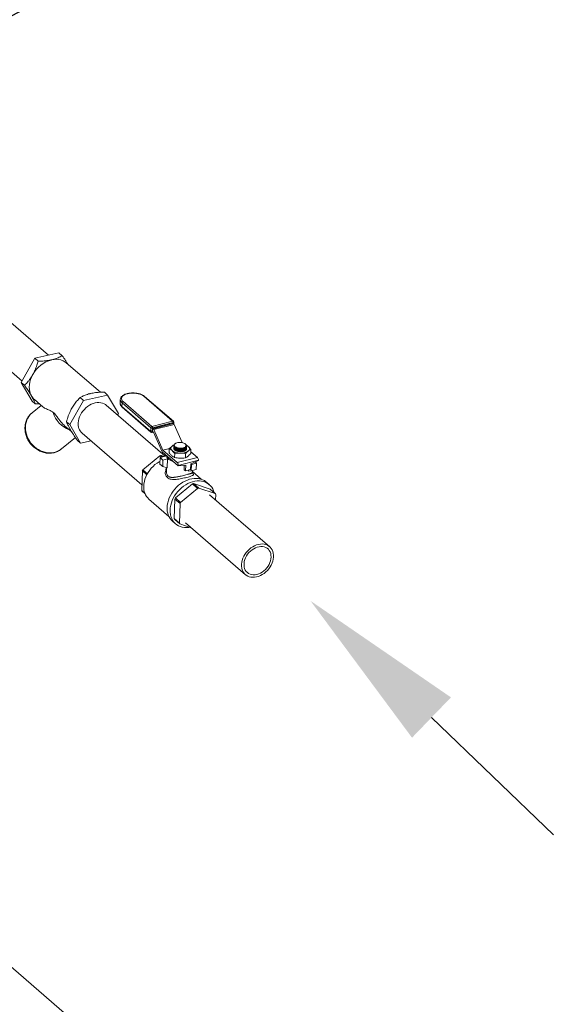
# Model space of a CAD drawing. Extents: x 18.5 to 29.8, y 0.6 to 8.7.
# Drawn here: x 28.1 to 28.7, y 5.4 to 6.6 of the extents above; entities that cross this region are included whole.
import ezdxf
from ezdxf import colors
from ezdxf.entities.mleader import LeaderData, LeaderLine
from ezdxf.math import Vec2, Vec3

# ---------------------------------------------------------------- set-up
doc = ezdxf.new("R2010")
doc.units = 0
doc.header["$MEASUREMENT"] = 0
doc.layers.get('0').update_dxf_attribs({"linetype": 'CONTINUOUS'})
doc.layers.add('D7', color=7, linetype='CONTINUOUS')

# ---------------------------------------------------------------- blocks, each defined once
blk = doc.blocks.new('A$C205C68FE')
at = {"color": 7, "linetype": 'Continuous', "lineweight": 15}
for p, q in [((8.0243, 3.0211), (7.9521, 3.0836)), ((7.9246, 3.0518), (7.9941, 2.9917)), ((8.0085, 3.0176), (7.9932, 2.9901)), ((8.0361, 3.0238), (8.0085, 3.0176)), ((8.0085, 3.0176), (8.0123, 3.0143)), ((8.0361, 3.0238), (8.0399, 3.0205)), ((8.0832, 2.9789), (8.0445, 3.0124)), ((7.9932, 2.9901), (7.9969, 2.9869)), ((7.9932, 2.9901), (8.0055, 2.9688)), ((8.0055, 2.9688), (8.0092, 2.9656)), ((8.0082, 2.9706), (8.0179, 2.9622)), ((8.0639, 2.9696), (8.0485, 2.9422)), ((8.0639, 2.9696), (8.0601, 2.9729)), ((8.0915, 2.9758), (8.0639, 2.9696)), ((8.0915, 2.9758), (8.0878, 2.9791)), ((8.1038, 2.9546), (8.0915, 2.9758)), ((8.1059, 2.9707), (8.1058, 2.9665)), ((8.1654, 2.9461), (8.1327, 2.9744)), ((8.1663, 2.9459), (8.1335, 2.9743)), ((8.016, 2.9639), (8.0057, 2.9557)), ((8.157, 2.9062), (8.0899, 2.9643)), ((8.1079, 2.9669), (8.1078, 2.9627)), ((8.1078, 2.9627), (8.1405, 2.9343)), ((8.1407, 2.9386), (8.1079, 2.9669)), ((8.1081, 2.962), (8.1408, 2.9336)), ((8.1091, 2.9684), (8.1418, 2.94)), ((8.1029, 2.953), (8.1038, 2.9546)), ((8.0426, 2.9408), (8.0506, 2.9339)), ((8.0485, 2.9422), (8.0448, 2.9454)), ((8.0485, 2.9422), (8.0608, 2.9209)), ((8.1405, 2.9343), (8.1407, 2.9386)), ((8.1418, 2.94), (8.1654, 2.9461)), ((8.1425, 2.9383), (8.1423, 2.9341)), ((8.166, 2.9444), (8.1425, 2.9383)), ((8.1426, 2.9344), (8.1428, 2.9381)), ((8.1428, 2.9381), (8.1658, 2.944)), ((8.1428, 2.9381), (8.1434, 2.9375)), ((8.1434, 2.9375), (8.1664, 2.9434)), ((8.1672, 2.9423), (8.1442, 2.9364)), ((8.1442, 2.9364), (8.1544, 2.913)), ((8.1658, 2.944), (8.1664, 2.9434)), ((8.166, 2.9437), (8.166, 2.9444)), ((8.1667, 2.9432), (8.1667, 2.9449)), ((8.1672, 2.9423), (8.1762, 2.9216)), ((8.0389, 2.9145), (8.0549, 2.9273)), ((8.0608, 2.9209), (8.0571, 2.9241)), ((8.0624, 2.9325), (8.1305, 2.8735)), ((8.142, 2.9334), (8.1435, 2.9337)), ((8.1423, 2.9341), (8.1429, 2.9342)), ((8.1437, 2.9335), (8.1426, 2.9344)), ((8.1534, 2.9113), (8.1438, 2.9334)), ((8.0608, 2.9209), (8.0727, 2.9236)), ((8.1544, 2.913), (8.1621, 2.915)), ((8.162, 2.9149), (8.1544, 2.9129)), ((8.1544, 2.9129), (8.1707, 2.8989)), ((8.1617, 2.9145), (8.1616, 2.91)), ((8.1667, 2.9181), (8.1667, 2.918)), ((8.1686, 2.9206), (8.1684, 2.9204)), ((8.1775, 2.914), (8.1787, 2.9144)), ((8.1775, 2.9134), (8.1787, 2.9138)), ((8.1775, 2.9128), (8.1787, 2.9132)), ((8.1801, 2.9199), (8.1797, 2.9202)), ((8.1811, 2.9187), (8.1832, 2.9173)), ((8.1813, 2.9144), (8.1812, 2.9141)), ((8.1813, 2.9154), (8.1813, 2.9155)), ((8.1813, 2.9148), (8.1813, 2.9149)), ((8.1814, 2.9166), (8.1814, 2.9167)), ((8.1814, 2.916), (8.1814, 2.9161)), ((8.1862, 2.9139), (8.1861, 2.9094)), ((8.1317, 2.8908), (8.151, 2.9067)), ((8.1509, 2.8973), (8.1511, 2.9047)), ((8.151, 2.9067), (8.1529, 2.9051)), ((8.1511, 2.9047), (8.1587, 2.9066)), ((8.1511, 2.9047), (8.1544, 2.9018)), ((8.1542, 2.9055), (8.1524, 2.9071)), ((8.1524, 2.9071), (8.1559, 2.9059)), ((8.1535, 2.9112), (8.1718, 2.8953)), ((8.1544, 2.9018), (8.1542, 2.8944)), ((8.1544, 2.9018), (8.1596, 2.9031)), ((8.159, 2.9064), (8.159, 2.9053)), ((8.1593, 2.8928), (8.1596, 2.9031)), ((8.1678, 2.9092), (8.1677, 2.9047)), ((8.1707, 2.8989), (8.1936, 2.9048)), ((8.1948, 2.9016), (8.1718, 2.8957)), ((8.1775, 2.9122), (8.1786, 2.9125)), ((8.1801, 2.9089), (8.18, 2.9044)), ((8.1861, 2.9113), (8.1936, 2.9048)), ((8.1948, 2.9016), (8.1948, 2.9012)), ((8.1368, 2.8863), (8.1317, 2.8908)), ((8.1542, 2.8944), (8.1509, 2.8973)), ((8.1542, 2.8944), (8.1593, 2.8928)), ((8.1586, 2.893), (8.1585, 2.8886)), ((8.1804, 2.896), (8.1718, 2.8953)), ((8.1718, 2.8957), (8.1718, 2.8953)), ((8.1785, 2.8908), (8.1787, 2.8959)), ((8.1785, 2.8908), (8.1802, 2.8894)), ((8.1802, 2.8894), (8.1804, 2.896)), ((8.1859, 2.8909), (8.1802, 2.8894)), ((8.1861, 2.8975), (8.1859, 2.8909)), ((8.1948, 2.9012), (8.1861, 2.8975)), ((8.1868, 2.8968), (8.1861, 2.8974)), ((8.1868, 2.8968), (8.1865, 2.8895)), ((8.1865, 2.8895), (8.1923, 2.8909)), ((8.1925, 2.8983), (8.1868, 2.8968)), ((8.1925, 2.8983), (8.191, 2.8996)), ((8.1923, 2.8909), (8.1925, 2.8983)), ((8.1303, 2.8673), (8.131, 2.8894)), ((8.131, 2.8894), (8.1361, 2.885)), ((8.1835, 2.889), (8.1835, 2.8903)), ((8.1865, 2.8895), (8.1835, 2.889)), ((8.1878, 2.8877), (8.1879, 2.8898)), ((8.1979, 2.88), (8.1879, 2.8887)), ((8.1687, 2.8587), (8.188, 2.8747)), ((8.1746, 2.8536), (8.1939, 2.8696)), ((8.188, 2.8747), (8.1939, 2.8696)), ((8.1894, 2.875), (8.2081, 2.8688)), ((8.1953, 2.8699), (8.1894, 2.875)), ((8.1953, 2.8699), (8.2139, 2.8638)), ((8.2073, 2.8737), (8.2039, 2.8767)), ((8.2081, 2.8688), (8.2139, 2.8638)), ((8.1339, 2.8642), (8.1303, 2.8673)), ((8.1309, 2.8663), (8.1341, 2.8635)), ((8.1385, 2.8573), (8.1612, 2.8377)), ((8.1673, 2.8352), (8.168, 2.8574)), ((8.168, 2.8574), (8.1739, 2.8523)), ((8.1746, 2.8536), (8.1687, 2.8587)), ((8.2759, 2.8032), (8.2076, 2.8623)), ((8.2146, 2.8627), (8.2144, 2.8565)), ((8.1732, 2.8301), (8.1739, 2.8523)), ((8.1732, 2.8301), (8.1673, 2.8352)), ((8.1654, 2.8322), (8.1688, 2.8293)), ((8.1679, 2.8342), (8.1738, 2.8291)), ((8.1867, 2.8248), (8.1738, 2.8291)), ((8.1801, 2.8305), (8.2483, 2.7714)), ((8.216, 2.1222), (7.9653, 2.3393))]:
    blk.add_line(p, q, dxfattribs=at)
at = {"color": 7, "linetype": 'Continuous', "lineweight": 15, "flags": 128}
for points in [[(8.0445, 3.0124), (8.0429, 3.0136), (8.0408, 3.0148), (8.0384, 3.0157), (8.036, 3.0163), (8.0333, 3.0165), (8.0306, 3.0163), (8.0279, 3.0159)], [(8.0064, 2.999), (8.005, 2.9962), (8.0039, 2.9933), (8.003, 2.9904), (8.0026, 2.9876), (8.0024, 2.9847), (8.0025, 2.982), (8.003, 2.9794), (8.0038, 2.9769), (8.0049, 2.9747)], [(8.1327, 2.9744), (8.1315, 2.9753), (8.13, 2.9761), (8.1283, 2.9768), (8.1264, 2.9773), (8.1244, 2.9777), (8.1223, 2.978), (8.1202, 2.978), (8.1181, 2.978), (8.116, 2.9777), (8.1141, 2.9773), (8.1123, 2.9768), (8.1108, 2.9761), (8.1095, 2.9753), (8.1085, 2.9744), (8.1077, 2.9734), (8.1073, 2.9724), (8.1073, 2.9714), (8.1076, 2.9704), (8.1082, 2.9693), (8.1091, 2.9684)], [(8.058, 2.9443), (8.0583, 2.9465), (8.0588, 2.9488), (8.0596, 2.9511), (8.0606, 2.9534), (8.0619, 2.9555), (8.0633, 2.9576), (8.065, 2.9595), (8.0668, 2.9613), (8.0687, 2.9629), (8.0708, 2.9642), (8.0729, 2.9654), (8.0751, 2.9663), (8.0773, 2.9669), (8.0795, 2.9672), (8.0816, 2.9673), (8.0837, 2.9671), (8.0856, 2.9667), (8.0874, 2.9659), (8.0891, 2.9649), (8.0899, 2.9643)], [(8.0057, 2.9557), (8.0052, 2.9552), (8.0034, 2.9535), (8.0019, 2.9515), (8.0006, 2.9494), (7.9995, 2.9471), (7.9988, 2.9446), (7.9982, 2.942), (7.998, 2.9394), (7.9981, 2.9367), (7.9984, 2.934), (7.9991, 2.9313), (8, 2.9286), (8.0011, 2.926), (8.0025, 2.9236), (8.0042, 2.9212), (8.006, 2.919), (8.0081, 2.917), (8.0103, 2.9153), (8.0127, 2.9137), (8.0151, 2.9124), (8.0177, 2.9114), (8.0203, 2.9106), (8.0229, 2.9102), (8.0256, 2.91), (8.0281, 2.9101), (8.0307, 2.9105), (8.0331, 2.9112), (8.0354, 2.9122), (8.0375, 2.9135), (8.0389, 2.9145)], [(8.1811, 2.9139), (8.1807, 2.9133), (8.1799, 2.9127), (8.1789, 2.9121), (8.1777, 2.9117), (8.1763, 2.9114), (8.1748, 2.9113), (8.1732, 2.9114), (8.1717, 2.9116), (8.1703, 2.9119), (8.1691, 2.9124), (8.168, 2.9129), (8.1673, 2.9136), (8.1668, 2.9143), (8.1667, 2.9149)], [(8.1814, 2.9173), (8.181, 2.9162), (8.1798, 2.9151), (8.178, 2.9143), (8.1757, 2.9139), (8.1733, 2.9139), (8.1709, 2.9144), (8.1689, 2.9152), (8.1675, 2.9163), (8.1668, 2.9176), (8.1668, 2.9184), (8.1668, 2.9184)], [(8.1774, 2.9157), (8.1786, 2.9161), (8.1796, 2.9166), (8.1803, 2.9172), (8.1807, 2.9179), (8.1808, 2.9186), (8.1806, 2.9193), (8.1801, 2.9199), (8.1793, 2.9205), (8.1782, 2.9211), (8.177, 2.9215), (8.1756, 2.9217), (8.1742, 2.9218), (8.1728, 2.9218), (8.1714, 2.9216), (8.1702, 2.9213), (8.1691, 2.9209), (8.1683, 2.9203), (8.1677, 2.9197), (8.1674, 2.919), (8.1675, 2.9183), (8.1679, 2.9176), (8.1685, 2.917), (8.1694, 2.9164), (8.1706, 2.9159), (8.1719, 2.9156), (8.1733, 2.9154), (8.1747, 2.9154), (8.1761, 2.9155), (8.1774, 2.9157)], [(8.171, 2.9154), (8.1724, 2.915), (8.1739, 2.9149), (8.1754, 2.9149), (8.1769, 2.915), (8.1782, 2.9154), (8.1793, 2.9159), (8.1802, 2.9165), (8.1808, 2.9172), (8.1811, 2.918)], [(8.1665, 2.8999), (8.1657, 2.9002), (8.164, 2.9008), (8.1625, 2.9016), (8.1613, 2.9025), (8.1603, 2.9034), (8.1595, 2.9044), (8.1591, 2.9055), (8.159, 2.9064)], [(8.1326, 2.8723), (8.1328, 2.8749), (8.1333, 2.8775), (8.134, 2.8801), (8.135, 2.8827), (8.1362, 2.8853), (8.1377, 2.8878), (8.1394, 2.8902), (8.1412, 2.8925), (8.1432, 2.8946), (8.1454, 2.8966), (8.1477, 2.8983), (8.1501, 2.8998), (8.151, 2.9003)], [(8.1592, 2.8479), (8.1594, 2.8506), (8.1599, 2.8533), (8.1606, 2.856), (8.1616, 2.8587), (8.1629, 2.8614), (8.1644, 2.864), (8.166, 2.8665), (8.1679, 2.8688), (8.17, 2.8711), (8.1722, 2.8731), (8.1746, 2.8749), (8.177, 2.8765), (8.1796, 2.8779), (8.1822, 2.8791), (8.1848, 2.8799), (8.1874, 2.8806), (8.19, 2.8809), (8.1925, 2.8809), (8.195, 2.8807), (8.1973, 2.8802), (8.1995, 2.8794), (8.2016, 2.8784), (8.2034, 2.8771), (8.2039, 2.8767)], [(8.1625, 2.845), (8.1628, 2.8476), (8.1633, 2.8504), (8.164, 2.8531), (8.165, 2.8558), (8.1662, 2.8585), (8.1677, 2.8611), (8.1694, 2.8636), (8.1713, 2.8659), (8.1734, 2.8681), (8.1756, 2.8702), (8.1779, 2.872), (8.1804, 2.8736), (8.1829, 2.875), (8.1855, 2.8762), (8.1881, 2.877), (8.1908, 2.8776), (8.1934, 2.878), (8.1959, 2.878), (8.1983, 2.8778), (8.2007, 2.8773), (8.2029, 2.8765), (8.2049, 2.8754), (8.2068, 2.8741), (8.2085, 2.8726), (8.2099, 2.8708), (8.2111, 2.8689), (8.2121, 2.8667), (8.2127, 2.8648)], [(8.1851, 2.8254), (8.1839, 2.8252), (8.1814, 2.825), (8.1789, 2.8251), (8.1765, 2.8255), (8.1742, 2.8261), (8.1721, 2.827), (8.1701, 2.8282), (8.1684, 2.8296), (8.1668, 2.8313), (8.1655, 2.8332), (8.1644, 2.8352), (8.1635, 2.8375), (8.1629, 2.8399), (8.1626, 2.8424), (8.1625, 2.845)], [(8.275, 2.8039), (8.2733, 2.8049), (8.2715, 2.8057), (8.2696, 2.8061), (8.2675, 2.8063), (8.2654, 2.8062), (8.2632, 2.8058), (8.261, 2.8052), (8.2588, 2.8043), (8.2567, 2.8032), (8.2546, 2.8018), (8.2527, 2.8002), (8.2509, 2.7984), (8.2492, 2.7965), (8.2478, 2.7944), (8.2465, 2.7923), (8.2455, 2.79), (8.2447, 2.7877), (8.2442, 2.7855), (8.2439, 2.7832), (8.2439, 2.781), (8.2442, 2.7789), (8.2447, 2.7769), (8.2455, 2.7751), (8.2465, 2.7734), (8.2478, 2.772), (8.2492, 2.7707), (8.2509, 2.7698), (8.2527, 2.769), (8.2546, 2.7686), (8.2567, 2.7684), (8.2588, 2.7685), (8.261, 2.7688), (8.2632, 2.7695), (8.2654, 2.7704), (8.2675, 2.7715), (8.2696, 2.7729), (8.2715, 2.7745), (8.2733, 2.7763), (8.275, 2.7782), (8.2764, 2.7803), (8.2777, 2.7824), (8.2787, 2.7847), (8.2795, 2.7869), (8.28, 2.7892), (8.2803, 2.7915), (8.2803, 2.7937), (8.28, 2.7958), (8.2795, 2.7978), (8.2787, 2.7996), (8.2777, 2.8013), (8.2764, 2.8027), (8.275, 2.8039)], [(8.273, 2.8014), (8.2715, 2.8023), (8.2697, 2.803), (8.2679, 2.8033), (8.2659, 2.8034), (8.2639, 2.8032), (8.2618, 2.8027), (8.2598, 2.8019), (8.2578, 2.8009), (8.2558, 2.7996), (8.254, 2.7982), (8.2523, 2.7965), (8.2508, 2.7946), (8.2495, 2.7927), (8.2484, 2.7906), (8.2476, 2.7885), (8.247, 2.7863), (8.2467, 2.7842), (8.2467, 2.7821), (8.2469, 2.7801), (8.2474, 2.7783), (8.2482, 2.7766), (8.2492, 2.7751), (8.2505, 2.7738), (8.2519, 2.7728), (8.2536, 2.772), (8.2554, 2.7715), (8.2573, 2.7713), (8.2593, 2.7714), (8.2613, 2.7717), (8.2634, 2.7723), (8.2654, 2.7732), (8.2674, 2.7744), (8.2693, 2.7758), (8.271, 2.7774), (8.2726, 2.7791), (8.2741, 2.781), (8.2752, 2.7831), (8.2762, 2.7852), (8.2769, 2.7873), (8.2774, 2.7894), (8.2775, 2.7915), (8.2774, 2.7936), (8.2771, 2.7955), (8.2764, 2.7973), (8.2755, 2.7989), (8.2744, 2.8003), (8.273, 2.8014)]]:
    blk.add_lwpolyline(points, dxfattribs=at)
at = {"color": 7, "linetype": 'Continuous', "lineweight": 15}
for centre, radius, start, end in [((8.0365, 2.9827), 0.0343, 104.6511, 151.5586), ((8.0186, 2.9826), 0.0159, 209.8681, 229.0451), ((8.1108, 2.9709), 0.00487, 181.1967, 233.8857), ((8.1329, 2.9736), 0.000889, 50.8962, 107.869), ((8.1107, 2.9666), 0.00489, 181.7776, 233.8557), ((8.1087, 2.9626), 0.000878, 175.8442, 227.2929), ((8.1095, 2.9668), 0.00164, 105.911, 175.7565), ((8.0584, 2.9642), 0.0299, 195.8717, 249.3757), ((8.0721, 2.9428), 0.0142, 174.1378, 226.8134), ((8.1423, 2.9384), 0.00164, 105.911, 175.7565), ((8.1419, 2.9404), 0.00222, 236.7937, 285.6969), ((8.1401, 2.9384), 0.00242, 357.5238, 42.2761), ((8.1413, 2.9353), 0.00304, 21.6982, 46.2945), ((8.1636, 2.9445), 0.00242, 357.5049, 42.2698), ((8.1657, 2.9452), 0.000889, 50.8962, 107.869), ((8.166, 2.9451), 0.000722, 272.6689, 344.9219), ((8.1654, 2.9449), 0.00133, 358.2132, 49.1066), ((8.1643, 2.9412), 0.00305, 21.7551, 46.2331), ((8.1417, 2.9362), 0.00222, 236.7995, 285.6813), ((8.1414, 2.9343), 0.000878, 175.8442, 227.2929), ((8.1417, 2.9346), 0.00133, 229.1066, 284.4236), ((8.1417, 2.9339), 0.000666, 298.7944, 11.037), ((8.1435, 2.9333), 0.00028, 21.9108, 46.2184), ((8.1546, 2.9131), 0.000279, 201.9069, 226.2713), ((8.1665, 2.9151), 0.00311, 123.771, 236.279), ((8.1702, 2.9108), 0.00872, 110.6036, 128.0073), ((8.1746, 2.9251), 0.0109, 232.8244, 285.8654), ((8.1746, 2.9247), 0.0111, 234.7229, 285.5927), ((8.1745, 2.9241), 0.0111, 234.7185, 285.5951), ((8.1745, 2.9235), 0.0111, 234.7175, 285.5961), ((8.1745, 2.9229), 0.0111, 234.7185, 285.597), ((8.1729, 2.9191), 0.00765, 230.7698, 254.6383), ((8.1744, 2.9291), 0.0147, 257.8649, 272.7331), ((8.1784, 2.9185), 0.00311, 296.9533, 339.2881), ((8.1774, 2.9104), 0.00898, 50.1724, 64.8469), ((8.1815, 2.9147), 0.00311, 303.7648, 56.2932), ((8.158, 2.8822), 0.0255, 102.8402, 106.005), ((8.1583, 2.9134), 0.00535, 203.6263, 204.5691), ((8.1629, 2.9052), 0.0039, 178.9984, 212.3333), ((8.1736, 2.925), 0.0153, 234.6867, 271.4368), ((8.1751, 2.9244), 0.0147, 265.5727, 303.2745), ((8.1904, 2.9018), 0.00444, 357.5129, 42.2672), ((8.1608, 2.8746), 0.0333, 150.9299, 153.5847), ((8.1674, 2.8959), 0.00445, 357.5355, 42.2573), ((8.151, 2.8709), 0.0184, 175.6947, 227.4657), ((8.1951, 2.8502), 0.0255, 102.8402, 106.005), ((8.2009, 2.8451), 0.0255, 102.8402, 106.005), ((8.1439, 2.8752), 0.0158, 210.215, 214.5771), ((8.1978, 2.8425), 0.0333, 150.9299, 153.5847), ((8.2011, 2.8549), 0.0156, 30.1758, 34.5819), ((8.1785, 2.8464), 0.0193, 175.7309, 227.4306), ((8.2037, 2.8374), 0.0333, 150.9299, 153.5847), ((8.1809, 2.8432), 0.0158, 210.215, 214.5771), ((8.1868, 2.8381), 0.0158, 210.215, 214.5771)]:
    blk.add_arc(centre, radius, start, end, dxfattribs=at)
for points, knots in [([(8.0064, 2.999), (8.0073, 3.0007), (8.009, 3.0041), (8.0109, 3.0093), (8.0118, 3.0128), (8.0123, 3.0143)], [0, 0, 0, 0, 0.348194, 0.705576, 1, 1, 1, 1]), ([(8.0123, 3.0143), (8.0131, 3.0143), (8.016, 3.0144), (8.0199, 3.0146), (8.0239, 3.0151), (8.0262, 3.0155), (8.0275, 3.0158), (8.0279, 3.0159)], [0, 0, 0, 0, 0.152788, 0.535517, 0.731648, 0.92774, 1, 1, 1, 1]), ([(8.0279, 3.0159), (8.0296, 3.0163), (8.0331, 3.0173), (8.037, 3.0189), (8.0391, 3.0201), (8.0399, 3.0205)], [0, 0, 0, 0, 0.37812, 0.767711, 1, 1, 1, 1]), ([(8.0399, 3.0205), (8.0411, 3.0188), (8.043, 3.0161), (8.0451, 3.0128), (8.046, 3.0114), (8.0463, 3.0108)], [0, 0, 0, 0, 0.532983, 0.806067, 1, 1, 1, 1]), ([(7.9969, 2.9869), (7.9984, 2.9883), (8.0006, 2.9906), (8.0032, 2.9941), (8.005, 2.9966), (8.006, 2.9983), (8.0064, 2.999)], [0, 0, 0, 0, 0.418534, 0.632975, 0.847328, 1, 1, 1, 1]), ([(8.0049, 2.9747), (8.0041, 2.976), (8.0025, 2.9787), (7.9997, 2.9828), (7.9978, 2.9856), (7.9969, 2.9869)], [0, 0, 0, 0, 0.3482093, 0.7055808, 1, 1, 1, 1]), ([(8.0092, 2.9656), (8.0088, 2.9667), (8.0082, 2.9683), (8.0069, 2.9709), (8.0059, 2.9728), (8.0052, 2.9741), (8.0049, 2.9747)], [0, 0, 0, 0, 0.418532, 0.632969, 0.847337, 1, 1, 1, 1]), ([(8.0507, 2.9607), (8.0516, 2.9623), (8.0536, 2.9655), (8.0569, 2.9695), (8.0591, 2.9718), (8.0601, 2.9729)], [0, 0, 0, 0, 0.348195, 0.705584, 1, 1, 1, 1]), ([(8.0601, 2.9729), (8.0606, 2.9732), (8.0625, 2.9742), (8.0652, 2.9754), (8.0685, 2.9766), (8.0705, 2.9772), (8.0718, 2.9774), (8.0721, 2.9775)], [0, 0, 0, 0, 0.15278, 0.535517, 0.731649, 0.927739, 1, 1, 1, 1]), ([(8.0721, 2.9775), (8.074, 2.9779), (8.0778, 2.9786), (8.0831, 2.979), (8.0865, 2.9791), (8.0878, 2.9791)], [0, 0, 0, 0, 0.37812, 0.767711, 1, 1, 1, 1]), ([(8.1335, 2.9743), (8.1333, 2.9745), (8.1327, 2.9749), (8.1316, 2.9757), (8.1301, 2.9764), (8.1284, 2.977), (8.1265, 2.9775), (8.1246, 2.9779), (8.1226, 2.9781), (8.1206, 2.9782), (8.1186, 2.9782), (8.1166, 2.978), (8.1147, 2.9777), (8.1129, 2.9772), (8.1112, 2.9767), (8.1098, 2.9759), (8.1085, 2.9751), (8.1074, 2.9742), (8.1066, 2.9731), (8.1061, 2.972), (8.1059, 2.9712), (8.1059, 2.9708), (8.1059, 2.9708)], [0, 0, 0, 0, 0.0289961, 0.083485, 0.1380624, 0.1924432, 0.2465605, 0.300449, 0.3541886, 0.4078622, 0.4615316, 0.5152486, 0.5690983, 0.62314, 0.6774916, 0.7322219, 0.7873839, 0.8427688, 0.8974438, 0.9446037, 0.9948629, 1, 1, 1, 1]), ([(8.0138, 2.9658), (8.0131, 2.9657), (8.0116, 2.9656), (8.01, 2.9656), (8.0092, 2.9656)], [0, 0, 0, 0, 0.460253, 1, 1, 1, 1]), ([(8.018, 2.9622), (8.018, 2.9621), (8.0184, 2.9617), (8.0197, 2.961), (8.0218, 2.96), (8.024, 2.959), (8.0261, 2.9581), (8.0279, 2.9572), (8.0291, 2.9564), (8.0297, 2.956)], [0, 0, 0, 0, 0.040221, 0.241446, 0.446979, 0.652515, 0.776788, 0.901434, 1, 1, 1, 1]), ([(8.0448, 2.9454), (8.0454, 2.9476), (8.0463, 2.9509), (8.048, 2.9553), (8.0493, 2.9582), (8.0503, 2.96), (8.0507, 2.9607)], [0, 0, 0, 0, 0.418526, 0.632974, 0.847328, 1, 1, 1, 1]), ([(8.1058, 2.9665), (8.1058, 2.9662), (8.1058, 2.9655), (8.1061, 2.9644), (8.1067, 2.9634), (8.1074, 2.9626), (8.1079, 2.9621), (8.1081, 2.962)], [0, 0, 0, 0, 0.199598, 0.422104, 0.648569, 0.88426, 1, 1, 1, 1]), ([(8.0053, 2.9553), (8.0048, 2.9549), (8.0036, 2.9539), (8.0021, 2.9522), (8.0008, 2.9503), (7.9996, 2.9482), (7.9987, 2.946), (7.998, 2.9436), (7.9976, 2.9412), (7.9974, 2.9387), (7.9975, 2.9361), (7.9978, 2.9336), (7.9984, 2.931), (7.9992, 2.9285), (8.0002, 2.926), (8.0015, 2.9237), (8.003, 2.9214), (8.0047, 2.9193), (8.0066, 2.9173), (8.0086, 2.9156), (8.0108, 2.914), (8.013, 2.9126), (8.0154, 2.9115), (8.0178, 2.9106), (8.0203, 2.91), (8.0228, 2.9096), (8.0253, 2.9095), (8.0277, 2.9096), (8.0293, 2.9099), (8.0301, 2.9101)], [0, 0, 0, 0, 0.03263, 0.069742, 0.106855, 0.143983, 0.181129, 0.218297, 0.255491, 0.292715, 0.329954, 0.367218, 0.404494, 0.44178, 0.479081, 0.516383, 0.553693, 0.591006, 0.628321, 0.665638, 0.702957, 0.740275, 0.777588, 0.814901, 0.852202, 0.889491, 0.926761, 0.964013, 1, 1, 1, 1]), ([(8.0297, 2.956), (8.03, 2.9558), (8.0308, 2.9551), (8.0321, 2.9536), (8.0335, 2.9517), (8.035, 2.9496), (8.0368, 2.9471), (8.0391, 2.9443), (8.041, 2.9422), (8.0423, 2.9412), (8.0426, 2.9409)], [0, 0, 0, 0, 0.089764, 0.231441, 0.333274, 0.437923, 0.598363, 0.763098, 0.93272, 1, 1, 1, 1]), ([(8.0492, 2.9363), (8.0485, 2.9376), (8.0471, 2.94), (8.0457, 2.943), (8.0451, 2.9447), (8.0448, 2.9454)], [0, 0, 0, 0, 0.34821, 0.705589, 1, 1, 1, 1]), ([(8.0571, 2.9241), (8.0558, 2.9259), (8.054, 2.9286), (8.0517, 2.9321), (8.0503, 2.9344), (8.0495, 2.9358), (8.0492, 2.9363)], [0, 0, 0, 0, 0.418525, 0.632968, 0.847337, 1, 1, 1, 1]), ([(8.0301, 2.9101), (8.0305, 2.9102), (8.0317, 2.9105), (8.0336, 2.9111), (8.0357, 2.9122), (8.0373, 2.9132), (8.0382, 2.9139), (8.0384, 2.9141)], [0, 0, 0, 0, 0.133959, 0.384898, 0.635799, 0.88654, 1, 1, 1, 1]), ([(8.1617, 2.9145), (8.1622, 2.9151), (8.1632, 2.9163), (8.1643, 2.9172), (8.1648, 2.9177)], [0, 0, 0, 0, 0.4969517, 1, 1, 1, 1]), ([(8.1648, 2.9125), (8.164, 2.9131), (8.163, 2.9139), (8.162, 2.9144), (8.1617, 2.9145)], [0, 0, 0, 0, 0.745008, 1, 1, 1, 1]), ([(8.1648, 2.9177), (8.1653, 2.9181), (8.1661, 2.9187), (8.1669, 2.9191), (8.1672, 2.9192)], [0, 0, 0, 0, 0.5806614, 1, 1, 1, 1]), ([(8.1814, 2.9167), (8.1813, 2.9163), (8.1811, 2.9155), (8.1799, 2.9144), (8.1781, 2.9136), (8.1758, 2.9132), (8.1733, 2.9133), (8.1708, 2.9137), (8.1688, 2.9146), (8.1673, 2.9157), (8.1667, 2.9167), (8.1668, 2.9173), (8.1668, 2.9175)], [0, 0, 0, 0, 0.099585, 0.206998, 0.314276, 0.421474, 0.528661, 0.635909, 0.743291, 0.850771, 0.958318, 1, 1, 1, 1]), ([(8.1813, 2.9161), (8.1813, 2.9157), (8.1811, 2.9149), (8.1799, 2.9138), (8.1781, 2.913), (8.1757, 2.9126), (8.1732, 2.9126), (8.1708, 2.9131), (8.1688, 2.914), (8.1673, 2.9151), (8.1667, 2.9161), (8.1667, 2.9167), (8.1667, 2.9169)], [0, 0, 0, 0, 0.0995751, 0.2069893, 0.3142854, 0.4214672, 0.5286556, 0.6359051, 0.7432881, 0.8507697, 0.9583174, 1, 1, 1, 1]), ([(8.1813, 2.9155), (8.1812, 2.9151), (8.1811, 2.9143), (8.1799, 2.9132), (8.178, 2.9124), (8.1757, 2.912), (8.1732, 2.912), (8.1708, 2.9125), (8.1687, 2.9134), (8.1673, 2.9145), (8.1667, 2.9155), (8.1667, 2.9161), (8.1667, 2.9163)], [0, 0, 0, 0, 0.099573, 0.206986, 0.31428, 0.421477, 0.528664, 0.635912, 0.743293, 0.850772, 0.958318, 1, 1, 1, 1]), ([(8.1813, 2.9149), (8.1812, 2.9145), (8.1811, 2.9137), (8.1799, 2.9126), (8.178, 2.9118), (8.1757, 2.9114), (8.1732, 2.9114), (8.1708, 2.9119), (8.1687, 2.9128), (8.1673, 2.9139), (8.1667, 2.9149), (8.1667, 2.9155), (8.1667, 2.9157)], [0, 0, 0, 0, 0.0995854, 0.2069983, 0.3142755, 0.4214737, 0.5286609, 0.6359095, 0.7432912, 0.8507715, 0.9583178, 1, 1, 1, 1]), ([(8.1667, 2.9156), (8.1667, 2.9152), (8.1668, 2.9145), (8.1678, 2.9133), (8.1694, 2.9123), (8.1717, 2.9116), (8.1742, 2.9113), (8.1766, 2.9114), (8.1788, 2.912), (8.1804, 2.9129), (8.1813, 2.9139), (8.1812, 2.9146), (8.1812, 2.9148)], [0, 0, 0, 0, 0.082194, 0.189681, 0.297246, 0.404787, 0.512234, 0.619571, 0.726817, 0.834012, 0.941251, 1, 1, 1, 1]), ([(8.1668, 2.9184), (8.1669, 2.9188), (8.167, 2.9193), (8.1675, 2.9197), (8.1676, 2.9197)], [0, 0, 0, 0, 0.902558, 1, 1, 1, 1]), ([(8.1668, 2.918), (8.1668, 2.9177), (8.1668, 2.9169), (8.1678, 2.9157), (8.1695, 2.9147), (8.1717, 2.914), (8.1742, 2.9137), (8.1767, 2.9138), (8.1789, 2.9144), (8.1805, 2.9153), (8.1813, 2.9163), (8.1813, 2.917), (8.1813, 2.9172)], [0, 0, 0, 0, 0.082201, 0.189688, 0.297251, 0.404801, 0.512247, 0.619582, 0.72681, 0.834004, 0.941242, 1, 1, 1, 1]), ([(8.1668, 2.9174), (8.1668, 2.9171), (8.1668, 2.9163), (8.1678, 2.9151), (8.1695, 2.9141), (8.1717, 2.9134), (8.1742, 2.9131), (8.1767, 2.9132), (8.1788, 2.9138), (8.1804, 2.9147), (8.1813, 2.9157), (8.1813, 2.9164), (8.1813, 2.9166)], [0, 0, 0, 0, 0.082194, 0.189682, 0.297247, 0.404788, 0.51225, 0.619569, 0.726816, 0.834012, 0.941251, 1, 1, 1, 1]), ([(8.1668, 2.9168), (8.1668, 2.9165), (8.1668, 2.9157), (8.1678, 2.9145), (8.1695, 2.9135), (8.1717, 2.9128), (8.1742, 2.9125), (8.1767, 2.9126), (8.1788, 2.9132), (8.1804, 2.9141), (8.1813, 2.9151), (8.1813, 2.9158), (8.1813, 2.916)], [0, 0, 0, 0, 0.082202, 0.189687, 0.297251, 0.404793, 0.512239, 0.619575, 0.726822, 0.834017, 0.941241, 1, 1, 1, 1]), ([(8.1668, 2.9162), (8.1668, 2.9159), (8.1668, 2.9151), (8.1678, 2.9139), (8.1695, 2.9129), (8.1717, 2.9122), (8.1742, 2.9119), (8.1766, 2.912), (8.1788, 2.9126), (8.1804, 2.9135), (8.1813, 2.9145), (8.1812, 2.9152), (8.1812, 2.9154)], [0, 0, 0, 0, 0.082202, 0.189689, 0.297254, 0.404805, 0.512252, 0.619588, 0.726817, 0.834012, 0.941251, 1, 1, 1, 1]), ([(8.1684, 2.9204), (8.1681, 2.9202), (8.1673, 2.9196), (8.1669, 2.9186), (8.1671, 2.9173), (8.1682, 2.9161), (8.1697, 2.9153), (8.1709, 2.9149), (8.1713, 2.9148)], [0, 0, 0, 0, 0.120384, 0.309431, 0.498603, 0.687911, 0.877306, 1, 1, 1, 1]), ([(8.171, 2.9154), (8.1715, 2.9152), (8.1728, 2.915), (8.175, 2.9149), (8.1773, 2.9152), (8.1792, 2.9158), (8.1806, 2.9167), (8.181, 2.9175), (8.1811, 2.9179), (8.1811, 2.918)], [0, 0, 0, 0, 0.128215, 0.299227, 0.470078, 0.64079, 0.811452, 0.982243, 1, 1, 1, 1]), ([(8.1751, 2.9145), (8.1747, 2.9145), (8.1736, 2.9146), (8.1721, 2.9149), (8.1712, 2.9153), (8.171, 2.9154)], [0, 0, 0, 0, 0.277358, 0.779158, 1, 1, 1, 1]), ([(8.1713, 2.9148), (8.1721, 2.9146), (8.1737, 2.9143), (8.1762, 2.9144), (8.1785, 2.9149), (8.1802, 2.9157), (8.1811, 2.9166), (8.1813, 2.9172), (8.1813, 2.9174)], [0, 0, 0, 0, 0.1857979, 0.3719571, 0.5579192, 0.743788, 0.9296762, 1, 1, 1, 1]), ([(8.1798, 2.9157), (8.1793, 2.9154), (8.1781, 2.9148), (8.1764, 2.9145), (8.1753, 2.9145), (8.1751, 2.9145)], [0, 0, 0, 0, 0.440821, 0.883288, 1, 1, 1, 1]), ([(8.1811, 2.918), (8.181, 2.9176), (8.181, 2.9169), (8.1804, 2.9161), (8.1799, 2.9157), (8.1798, 2.9157)], [0, 0, 0, 0, 0.396596, 0.914403, 1, 1, 1, 1]), ([(8.1813, 2.9174), (8.1814, 2.9175), (8.1814, 2.9181), (8.1811, 2.919), (8.1804, 2.9196), (8.18, 2.9199)], [0, 0, 0, 0, 0.216519, 0.683264, 1, 1, 1, 1]), ([(8.1832, 2.9173), (8.1838, 2.9167), (8.1848, 2.9157), (8.1858, 2.9144), (8.1862, 2.9139)], [0, 0, 0, 0, 0.598357, 1, 1, 1, 1]), ([(8.1862, 2.9139), (8.1857, 2.9137), (8.1847, 2.9133), (8.1837, 2.9125), (8.1832, 2.9121)], [0, 0, 0, 0, 0.496956, 1, 1, 1, 1]), ([(8.1616, 2.91), (8.1618, 2.9097), (8.1628, 2.9084), (8.1638, 2.9074), (8.1646, 2.9067)], [0, 0, 0, 0, 0.25499, 1, 1, 1, 1]), ([(8.1646, 2.9067), (8.1652, 2.9062), (8.1663, 2.9054), (8.1673, 2.9049), (8.1677, 2.9047)], [0, 0, 0, 0, 0.598357, 1, 1, 1, 1]), ([(8.1678, 2.9092), (8.1674, 2.9097), (8.1664, 2.911), (8.1654, 2.9119), (8.1648, 2.9125)], [0, 0, 0, 0, 0.401645, 1, 1, 1, 1]), ([(8.1677, 2.9047), (8.1687, 2.9045), (8.1707, 2.9041), (8.1728, 2.904), (8.1738, 2.9039)], [0, 0, 0, 0, 0.4969276, 1, 1, 1, 1]), ([(8.174, 2.9097), (8.173, 2.9097), (8.171, 2.9097), (8.1689, 2.9094), (8.1678, 2.9092)], [0, 0, 0, 0, 0.461794, 1, 1, 1, 1]), ([(8.1738, 2.9039), (8.1748, 2.9039), (8.1768, 2.9039), (8.1789, 2.9042), (8.18, 2.9044)], [0, 0, 0, 0, 0.461736, 1, 1, 1, 1]), ([(8.1801, 2.9089), (8.1791, 2.9091), (8.1771, 2.9096), (8.175, 2.9097), (8.174, 2.9097)], [0, 0, 0, 0, 0.4969849, 1, 1, 1, 1]), ([(8.18, 2.9044), (8.1805, 2.9046), (8.1815, 2.9051), (8.1825, 2.9059), (8.183, 2.9063)], [0, 0, 0, 0, 0.496929, 1, 1, 1, 1]), ([(8.1832, 2.9121), (8.1827, 2.9117), (8.1817, 2.9108), (8.1806, 2.9096), (8.1801, 2.9089)], [0, 0, 0, 0, 0.461794, 1, 1, 1, 1]), ([(8.183, 2.9063), (8.1835, 2.9067), (8.1845, 2.9076), (8.1855, 2.9088), (8.1861, 2.9094)], [0, 0, 0, 0, 0.461736, 1, 1, 1, 1]), ([(8.1887, 2.8865), (8.1888, 2.8865), (8.1891, 2.8861), (8.1892, 2.8855), (8.1888, 2.8847), (8.1879, 2.8841), (8.1863, 2.8835), (8.1843, 2.8828), (8.1817, 2.8821), (8.1788, 2.8814), (8.1757, 2.8808), (8.1725, 2.8802), (8.1694, 2.8798), (8.1665, 2.8796), (8.1638, 2.8798), (8.1614, 2.8805), (8.1594, 2.8817), (8.158, 2.8834), (8.1572, 2.8855), (8.157, 2.8878), (8.1575, 2.8901), (8.158, 2.8917), (8.1586, 2.8924), (8.1586, 2.8924)], [0, 0, 0, 0, 0.010509, 0.062913, 0.115952, 0.167803, 0.218377, 0.269232, 0.31902, 0.368738, 0.419418, 0.470178, 0.522022, 0.574986, 0.62724, 0.681519, 0.734771, 0.788575, 0.842241, 0.894738, 0.94772, 0.9996, 1, 1, 1, 1]), ([(8.1585, 2.8886), (8.1585, 2.8884), (8.1584, 2.8879), (8.1586, 2.8866), (8.1591, 2.885), (8.1603, 2.8835), (8.1616, 2.8827), (8.1627, 2.8824), (8.1634, 2.8822), (8.1641, 2.8821), (8.1648, 2.8821), (8.1654, 2.8821), (8.166, 2.8821), (8.1667, 2.8821), (8.1675, 2.8822), (8.1684, 2.8823), (8.1697, 2.8825), (8.1713, 2.8828), (8.1732, 2.8832), (8.1754, 2.8837), (8.178, 2.8843), (8.1807, 2.885), (8.1825, 2.8855), (8.1837, 2.8858), (8.1843, 2.886), (8.1849, 2.8862), (8.1855, 2.8863), (8.186, 2.8865), (8.1866, 2.8867), (8.187, 2.8868), (8.1875, 2.8871), (8.1877, 2.8873), (8.1878, 2.8875), (8.1878, 2.8876), (8.1878, 2.8877)], [0, 0, 0, 0, 0.016215, 0.045566, 0.110405, 0.169923, 0.229386, 0.250409, 0.272093, 0.294457, 0.308616, 0.3238, 0.340002, 0.357228, 0.378778, 0.397002, 0.420185, 0.467037, 0.503946, 0.545793, 0.609613, 0.669968, 0.730372, 0.751327, 0.772713, 0.794563, 0.814504, 0.83701, 0.862086, 0.889751, 0.920002, 0.961255, 0.983101, 1, 1, 1, 1]), ([(8.1888, 2.8865), (8.1886, 2.8868), (8.1883, 2.8873), (8.188, 2.8878), (8.1879, 2.8879)], [0, 0, 0, 0, 0.622139, 1, 1, 1, 1])]:
    blk.add_open_spline(points, degree=3, knots=knots, dxfattribs=at)

msp = doc.modelspace()

# ---------------------------------------------------------------- linework, layer by layer
at = {"layer": 'D7', "color": 7, "linetype": 'ByBlock', "lineweight": -2}
msp.add_lwpolyline([(28.5467, 5.7634), (28.6853, 5.6298)], dxfattribs=at)
at = {"layer": 'D7', "color": 7, "linetype": 'Continuous'}
msp.add_solid([(28.5245, 5.7404), (28.409, 5.8961), (28.5688, 5.7863)], dxfattribs=at)

# ---------------------------------------------------------------- block references
msp.add_blockref('A$C205C68FE', (20.0866, 3.1545), dxfattribs=at)

# ---------------------------------------------------------------- leaders
at = {"color": 7, "linetype": 'Continuous'}
ml = msp.add_multileader_mtext('Standard', dxfattribs=at)
ml.set_content('', color=7)
ml.set_leader_properties()
ml.build(insert=Vec2(0, 0))
ml.multileader.update_dxf_attribs({"text_right_attachment_type": 6, "dogleg_length": 0.36, "arrow_head_size": 0.0956})
ctx = ml.context
ctx.base_point, ctx.char_height, ctx.arrow_head_size, ctx.landing_gap_size, ctx.plane_origin = Vec3(28.0537, 7.1168), 0.1913, 0.0956, 0.0956, Vec3(30.3071, 8.9626)
ctx.right_attachment = 6
notes = []
notes.append((ctx, [(1, (1, 1, 0), (27.9927, 7.1168), (1, 0), 0.061, [(0, [(27.3655, 6.461)], 0, [])])]))
ctx.mtext.insert, ctx.mtext.flow_direction = Vec3(28.1493, 7.2124), 5
ml = msp.add_multileader_mtext('Standard', dxfattribs=at)
ml.set_content('', color=7)
ml.set_leader_properties()
ml.build(insert=Vec2(0, 0))
ml.multileader.update_dxf_attribs({"text_right_attachment_type": 6, "dogleg_length": 0.36, "arrow_head_size": 0.0956})
ctx = ml.context
ctx.base_point, ctx.char_height, ctx.arrow_head_size, ctx.landing_gap_size, ctx.plane_origin = Vec3(28.4257, 6.7187), 0.1913, 0.0956, 0.0956, Vec3(30.7071, 8.4448)
ctx.right_attachment = 6
notes.append((ctx, [(1, (1, 1, 0), (28.3647, 6.7187), (1, 0), 0.061, [(0, [(27.8828, 6.4632)], 0, [])])]))
ctx.mtext.insert, ctx.mtext.flow_direction = Vec3(28.5213, 6.8144), 5
for ctx, leaders in notes:
    for number, flags, end, landing, length, lines in leaders:
        leader = LeaderData()
        leader.index, (leader.has_last_leader_line, leader.has_dogleg_vector, leader.attachment_direction) = number, flags
        leader.last_leader_point, leader.dogleg_vector, leader.dogleg_length = Vec3(end), Vec3(landing), length
        for number, points, colour, breaks in lines:
            line = LeaderLine()
            line.index, line.vertices, line.color, line.breaks = number, Vec3.list(points), colors.encode_raw_color(colour), breaks
            leader.lines.append(line)
        ctx.leaders.append(leader)

doc.saveas('drawing.dxf')
